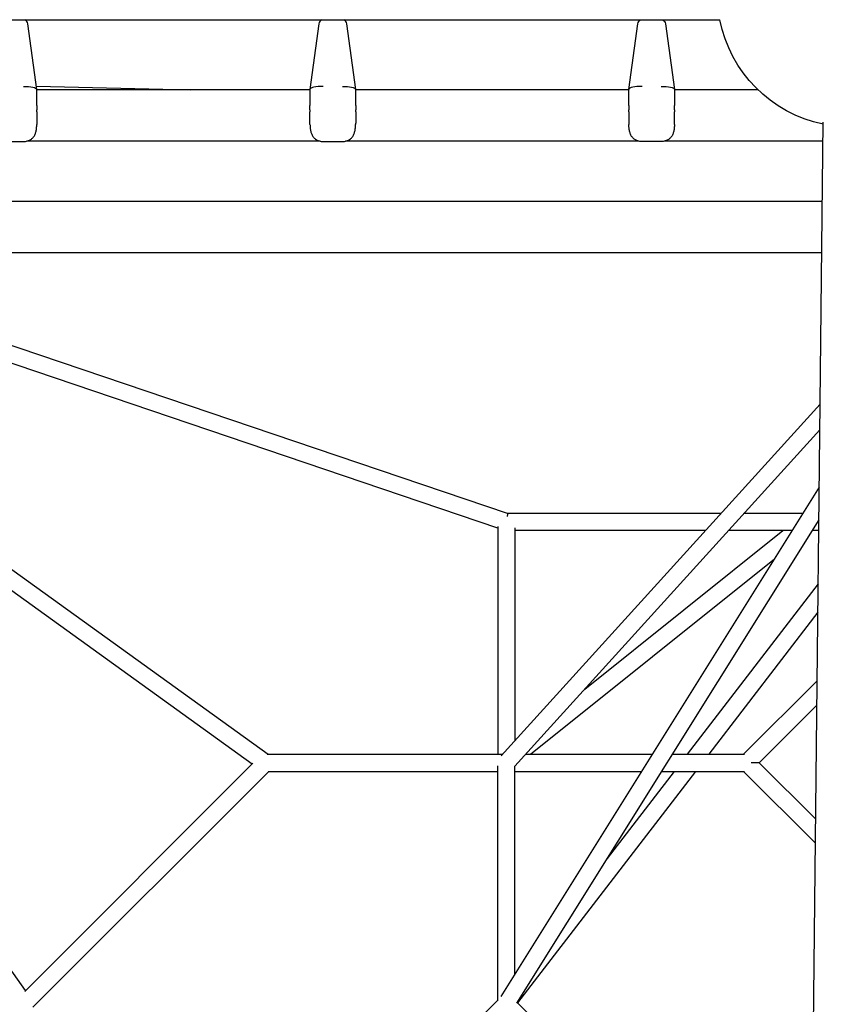
# Model space of a CAD drawing. Units: millimetres. Extents: x -2971 to 10823, y -4561 to 8068.
# Drawn here: x 1976 to 2731, y 2070 to 2995 of the extents above; entities that cross this region are included whole.
import ezdxf

# ---------------------------------------------------------------- set-up
doc = ezdxf.new("R2010")
doc.units = ezdxf.units.MM
doc.layers.add('BSF_2D', color=7, linetype='Continuous')

# ---------------------------------------------------------------- blocks, each defined once
blk = doc.blocks.new('Berliner_Villago-Green-M_VLM004001_ASTM_2D_Block')
at = {"layer": 'BSF_2D'}
for p, q in [((1379.03, 2994.81), (2633.74, 2994.81)), ((1992.36, 2929.34), (1983.96, 2990.94)), ((2257.2, 2990.94), (2248.8, 2929.34)), ((2291.78, 2929.34), (2283.38, 2990.94)), ((2548.22, 2929.34), (2556.62, 2990.94)), ((2582.8, 2990.94), (2591.2, 2929.34)), ((1991.94, 2932.45), (2137.1, 2928.92)), ((1992.36, 2929.34), (1992.37, 2929.27)), ((1992.37, 2914.07), (1992.37, 2929.27)), ((2248.79, 2928.92), (1992.37, 2928.92)), ((2248.79, 2929.27), (2248.8, 2929.34)), ((2248.79, 2929.27), (2248.79, 2914.07)), ((2291.78, 2929.34), (2291.79, 2929.27)), ((2291.79, 2914.07), (2291.79, 2929.27)), ((2548.21, 2928.92), (2291.79, 2928.92)), ((2548.22, 2929.34), (2548.21, 2929.27)), ((2548.21, 2914.07), (2548.21, 2929.27)), ((2591.21, 2929.27), (2591.2, 2929.34)), ((2591.21, 2929.27), (2591.21, 2914.07)), ((2669.69, 2928.92), (2591.21, 2928.92)), ((1992.37, 2908.21), (1992.37, 2910.03)), ((1992.37, 2908.21), (1992.37, 2900.16)), ((2248.79, 2910.03), (2248.79, 2908.21)), ((2248.79, 2900.16), (2248.79, 2908.21)), ((2291.79, 2908.21), (2291.79, 2910.03)), ((2291.79, 2908.21), (2291.79, 2900.16)), ((2548.21, 2908.21), (2548.21, 2910.03)), ((2548.21, 2908.21), (2548.21, 2900.16)), ((2591.21, 2910.03), (2591.21, 2908.21)), ((2591.21, 2900.16), (2591.21, 2908.21)), ((2714.17, 1359.87), (2730.92, 2898.44)), ((1961.87, 2880.27), (1979.87, 2880.27)), ((2258.35, 2880.62), (1982.81, 2880.62)), ((2261.29, 2880.27), (2279.29, 2880.27)), ((2557.77, 2880.62), (2282.23, 2880.62)), ((2578.71, 2880.27), (2560.71, 2880.27)), ((2730.73, 2880.62), (2581.64, 2880.62)), ((2434.49, 2531.08), (1510.04, 2844.05)), ((1492.96, 2821.76), (2209.48, 2304.81)), ((2425.17, 2517.35), (1505.68, 2828.63)), ((2730.11, 2824.15), (1572.39, 2824.15)), ((1484.27, 2808.31), (2194.6, 2295.82)), ((1981.67, 2082.9), (1474.95, 2798.04)), ((2729.59, 2775.85), (1711.48, 2775.85)), ((2428.29, 2303.34), (2728.04, 2633.58)), ((2441.17, 2293.72), (2727.78, 2609.49)), ((2727.19, 2555.75), (2428.03, 2077.4)), ((2635.01, 2531.08), (2434.49, 2531.08)), ((2726.86, 2525.05), (2442.95, 2071.08)), ((2711.76, 2531.08), (2656.61, 2531.08)), ((2425.17, 2518.71), (2425.17, 2304.81)), ((2441.17, 2517.43), (2441.17, 2317.53)), ((2620.48, 2515.08), (2441.17, 2515.08)), ((2506.88, 2366.11), (2692.82, 2515.08)), ((2701.76, 2515.08), (2642.09, 2515.08)), ((2726.75, 2515.08), (2720.63, 2515.08)), ((2455.95, 2304.81), (2685.03, 2488.35)), ((2726.2, 2464.95), (2603.13, 2304.81)), ((2725.91, 2438.32), (2623.31, 2304.81)), ((2656.13, 2304.81), (2725.21, 2373.89)), ((2670.76, 2296.81), (2724.96, 2351.01)), ((2208.55, 2304.81), (2429.63, 2304.81)), ((2451.24, 2304.81), (2570.25, 2304.81)), ((2589.12, 2304.81), (2656.78, 2304.81)), ((2195.31, 2296.54), (1980.94, 2082.17)), ((2425.17, 2073.85), (2425.17, 2294.14)), ((2441.17, 2098.41), (2441.17, 2293.72)), ((2670.76, 2296.81), (2663.22, 2296.81)), ((2723.8, 2243.77), (2670.76, 2296.81)), ((2210.21, 2288.81), (1988.62, 2067.22)), ((2209.56, 2288.81), (2425.17, 2288.81)), ((2441.17, 2288.81), (2560.24, 2288.81)), ((2611.01, 2288.81), (2443.79, 2071.23)), ((2590.83, 2288.81), (2527.92, 2206.95)), ((2579.12, 2288.81), (2656.78, 2288.81)), ((2723.55, 2221.39), (2656.13, 2288.81)), ((2203.13, 1851.8), (2425.63, 2074.31)), ((2443.33, 2071.69), (2530.75, 1984.27))]:
    blk.add_line(p, q, dxfattribs=at)
for centre, radius, start, end in [((1979.01, 2990.27), 5, 7.76517, 65.35308), ((2262.15, 2990.27), 5, 114.64692, 172.23483), ((2278.42, 2990.27), 5, 7.76517, 65.35308), ((1979.87, 2892.77), 12.5, 270, 305.91986), ((2261.29, 2892.77), 12.5, 234.08014, 270), ((2279.29, 2892.77), 12.5, 270, 305.91986)]:
    blk.add_arc(centre, radius, start, end, dxfattribs=at)
at = {"layer": 'BSF_2D', "extrusion": (0, 0, -1)}
for centre, radius, start, end in [((-2561.57, 2990.27), 5, 7.76517, 65.35308), ((-2577.84, 2990.27), 5, 114.64692, 172.23483), ((-2756.39, 3018.96), 125, 281.76341, 348.86041), ((-2560.71, 2892.77), 12.5, 270, 305.91986), ((-2578.71, 2892.77), 12.5, 234.08014, 270)]:
    blk.add_arc(centre, radius, start, end, dxfattribs=at)
for centre, major_axis, ratio, start_param, end_param in [((1979.87, 2928.42), (-12.5, -0.85), 0.285391, 1.590163, 3.122226), ((2279.29, 2928.42), (-12.5, -0.85), 0.285391, 1.590163, 3.122226), ((2578.71, 2928.42), (12.5, 0.85), 0.285391, 4.731755, 6.263819), ((2433.17, 2523.08), (1.32, 8), 0.000797, 6.283317, 7.172944)]:
    blk.add_ellipse(centre, major_axis=major_axis, ratio=ratio, start_param=start_param, end_param=end_param, dxfattribs=at)
at = {"layer": 'BSF_2D'}
for centre, major_axis, start_param, end_param in [((2261.29, 2928.42), (-12.5, 0.85), 4.731755, 6.263819), ((2560.71, 2928.42), (12.5, -0.85), 1.590163, 3.122226)]:
    blk.add_ellipse(centre, major_axis=major_axis, ratio=0.285391, start_param=start_param, end_param=end_param, dxfattribs=at)
for points, knots in [([(1992.37, 2914.07), (1992.37, 2914.05), (1992.37, 2914.03), (1992.37, 2913.38), (1992.37, 2912.73), (1992.37, 2911.42), (1992.37, 2910.75), (1992.37, 2910.07), (1992.37, 2910.05), (1992.37, 2910.03)], [-0.05794, -0.05794, -0.05794, -0.05794, 0, 0, 2.051717, 2.051717, 4.103435, 4.103435, 4.161375, 4.161375, 4.161375, 4.161375]), ([(2248.79, 2910.03), (2248.79, 2910.05), (2248.79, 2910.07), (2248.79, 2910.75), (2248.79, 2911.42), (2248.79, 2912.73), (2248.79, 2913.38), (2248.79, 2914.03), (2248.79, 2914.05), (2248.79, 2914.07)], [-0.05794, -0.05794, -0.05794, -0.05794, 0, 0, 2.051717, 2.051717, 4.103435, 4.103435, 4.161375, 4.161375, 4.161375, 4.161375]), ([(2291.79, 2914.07), (2291.79, 2914.05), (2291.79, 2914.03), (2291.79, 2913.38), (2291.79, 2912.73), (2291.79, 2911.42), (2291.79, 2910.75), (2291.79, 2910.07), (2291.79, 2910.05), (2291.79, 2910.03)], [-0.05794, -0.05794, -0.05794, -0.05794, 0, 0, 2.051717, 2.051717, 4.103435, 4.103435, 4.161375, 4.161375, 4.161375, 4.161375]), ([(2548.21, 2914.07), (2548.21, 2914.05), (2548.21, 2914.03), (2548.21, 2913.38), (2548.21, 2912.73), (2548.21, 2911.42), (2548.21, 2910.75), (2548.21, 2910.07), (2548.21, 2910.05), (2548.21, 2910.03)], [-0.05794, -0.05794, -0.05794, -0.05794, 0, 0, 2.051717, 2.051717, 4.103435, 4.103435, 4.161375, 4.161375, 4.161375, 4.161375]), ([(2591.21, 2910.03), (2591.21, 2910.05), (2591.21, 2910.07), (2591.21, 2910.75), (2591.21, 2911.42), (2591.21, 2912.73), (2591.21, 2913.38), (2591.21, 2914.03), (2591.21, 2914.05), (2591.21, 2914.07)], [-0.05794, -0.05794, -0.05794, -0.05794, 0, 0, 2.051717, 2.051717, 4.103435, 4.103435, 4.161375, 4.161375, 4.161375, 4.161375]), ([(1987.2, 2882.65), (1987.6, 2882.93), (1987.97, 2883.25), (1988.65, 2883.92), (1988.97, 2884.28), (1989.82, 2885.42), (1990.29, 2886.25), (1991.05, 2888.04), (1991.35, 2888.99), (1991.81, 2890.99), (1991.98, 2892.04), (1992.21, 2894.22), (1992.28, 2895.34), (1992.32, 2896.47)], [0, 0, 0, 0, 1.765633, 1.765633, 3.531267, 3.531267, 7.062534, 7.062534, 10.5938, 10.5938, 14.125067, 14.125067, 17.656334, 17.656334, 17.656334, 17.656334]), ([(1992.37, 2900.16), (1992.37, 2899.91), (1992.37, 2899.66), (1992.37, 2899.17), (1992.37, 2898.92), (1992.36, 2898.42), (1992.36, 2898.18), (1992.35, 2897.69), (1992.35, 2897.44), (1992.34, 2896.95), (1992.33, 2896.71), (1992.32, 2896.47)], [-3.782853, -3.782853, -3.782853, -3.782853, -3.026283, -3.026283, -2.269712, -2.269712, -1.513141, -1.513141, -0.756571, -0.756571, 0, 0, 0, 0]), ([(2248.84, 2896.47), (2248.83, 2896.71), (2248.82, 2896.95), (2248.81, 2897.44), (2248.81, 2897.69), (2248.8, 2898.18), (2248.8, 2898.42), (2248.79, 2898.92), (2248.79, 2899.17), (2248.79, 2899.66), (2248.79, 2899.91), (2248.79, 2900.16)], [-3.782853, -3.782853, -3.782853, -3.782853, -3.026283, -3.026283, -2.269712, -2.269712, -1.513141, -1.513141, -0.756571, -0.756571, 0, 0, 0, 0]), ([(2248.84, 2896.47), (2248.88, 2895.34), (2248.95, 2894.22), (2249.18, 2892.06), (2249.34, 2891.01), (2249.81, 2889.01), (2250.1, 2888.05), (2250.87, 2886.25), (2251.33, 2885.42), (2252.19, 2884.28), (2252.51, 2883.92), (2253.19, 2883.25), (2253.56, 2882.93), (2253.96, 2882.65)], [0, 0, 0, 0, 3.533588, 3.533588, 7.067175, 7.067175, 10.600763, 10.600763, 14.134351, 14.134351, 15.901145, 15.901145, 17.667939, 17.667939, 17.667939, 17.667939]), ([(2286.62, 2882.65), (2287.02, 2882.93), (2287.39, 2883.25), (2288.07, 2883.92), (2288.38, 2884.28), (2289.24, 2885.42), (2289.71, 2886.25), (2290.47, 2888.04), (2290.77, 2888.99), (2291.23, 2890.99), (2291.4, 2892.04), (2291.63, 2894.22), (2291.7, 2895.34), (2291.74, 2896.47)], [0, 0, 0, 0, 1.765633, 1.765633, 3.531267, 3.531267, 7.062534, 7.062534, 10.5938, 10.5938, 14.125067, 14.125067, 17.656334, 17.656334, 17.656334, 17.656334]), ([(2291.79, 2900.16), (2291.79, 2899.91), (2291.79, 2899.66), (2291.79, 2899.17), (2291.79, 2898.92), (2291.78, 2898.42), (2291.78, 2898.18), (2291.77, 2897.69), (2291.77, 2897.44), (2291.75, 2896.95), (2291.75, 2896.71), (2291.74, 2896.47)], [-3.782853, -3.782853, -3.782853, -3.782853, -3.026283, -3.026283, -2.269712, -2.269712, -1.513141, -1.513141, -0.756571, -0.756571, 0, 0, 0, 0]), ([(2548.21, 2900.16), (2548.21, 2899.91), (2548.21, 2899.66), (2548.21, 2899.17), (2548.21, 2898.92), (2548.21, 2898.42), (2548.22, 2898.18), (2548.23, 2897.69), (2548.23, 2897.44), (2548.24, 2896.95), (2548.25, 2896.71), (2548.26, 2896.47)], [-3.782853, -3.782853, -3.782853, -3.782853, -3.026283, -3.026283, -2.269712, -2.269712, -1.513141, -1.513141, -0.756571, -0.756571, 0, 0, 0, 0]), ([(2553.37, 2882.65), (2552.98, 2882.93), (2552.61, 2883.25), (2551.93, 2883.92), (2551.61, 2884.28), (2550.75, 2885.42), (2550.29, 2886.25), (2549.53, 2888.04), (2549.23, 2888.99), (2548.76, 2890.99), (2548.6, 2892.04), (2548.36, 2894.22), (2548.3, 2895.34), (2548.26, 2896.47)], [0, 0, 0, 0, 1.765633, 1.765633, 3.531267, 3.531267, 7.062534, 7.062534, 10.5938, 10.5938, 14.125067, 14.125067, 17.656334, 17.656334, 17.656334, 17.656334]), ([(2591.16, 2896.47), (2591.12, 2895.34), (2591.05, 2894.22), (2590.82, 2892.06), (2590.65, 2891.01), (2590.19, 2889.01), (2589.89, 2888.05), (2589.13, 2886.25), (2588.66, 2885.42), (2587.8, 2884.28), (2587.49, 2883.92), (2586.81, 2883.25), (2586.44, 2882.93), (2586.04, 2882.65)], [0, 0, 0, 0, 3.533588, 3.533588, 7.067175, 7.067175, 10.600763, 10.600763, 14.134351, 14.134351, 15.901145, 15.901145, 17.667939, 17.667939, 17.667939, 17.667939]), ([(2591.16, 2896.47), (2591.16, 2896.71), (2591.17, 2896.95), (2591.18, 2897.44), (2591.19, 2897.69), (2591.2, 2898.18), (2591.2, 2898.42), (2591.2, 2898.92), (2591.2, 2899.17), (2591.21, 2899.66), (2591.21, 2899.91), (2591.21, 2900.16)], [-3.782853, -3.782853, -3.782853, -3.782853, -3.026283, -3.026283, -2.269712, -2.269712, -1.513141, -1.513141, -0.756571, -0.756571, 0, 0, 0, 0])]:
    blk.add_open_spline(points, degree=3, knots=knots, dxfattribs=at)

msp = doc.modelspace()

# ---------------------------------------------------------------- block references
at = {"layer": 'BSF_2D'}
msp.add_blockref('Berliner_Villago-Green-M_VLM004001_ASTM_2D_Block', (0, 0), dxfattribs=at)

doc.saveas('drawing.dxf')
